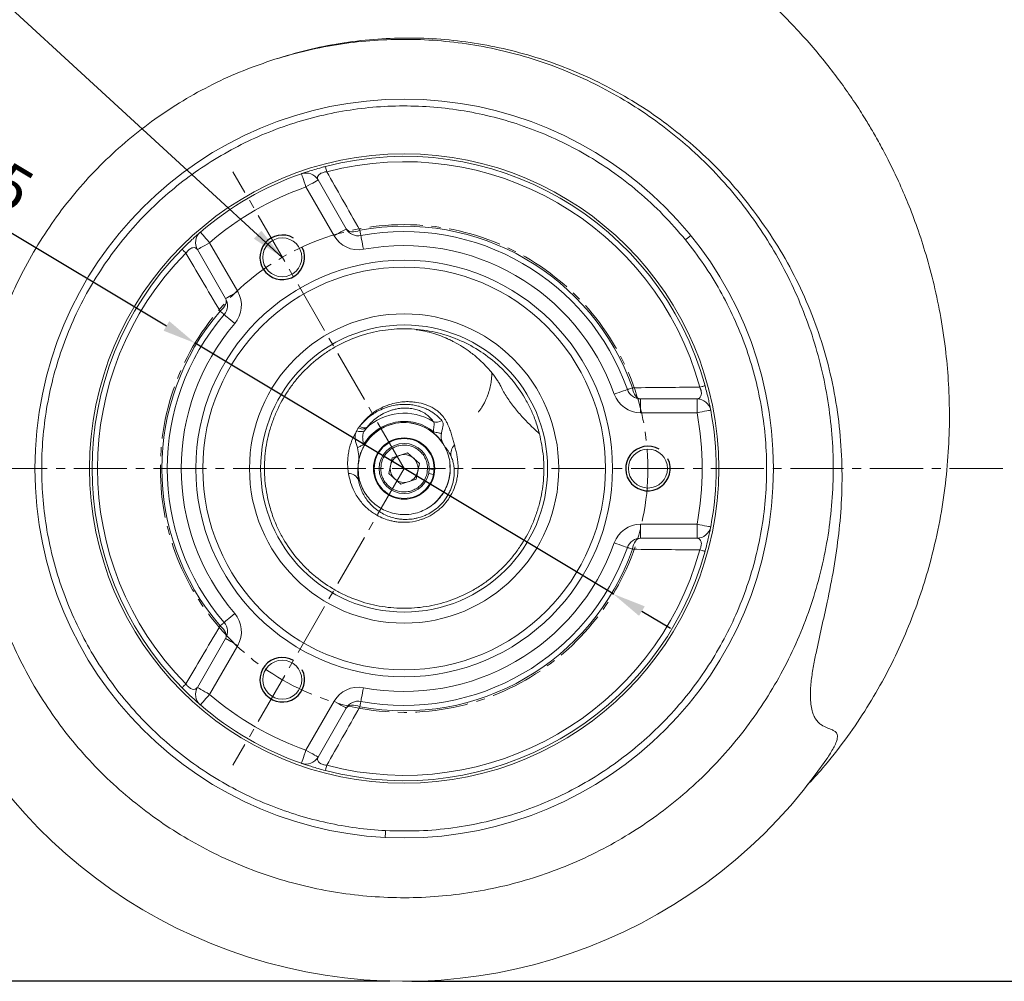
# Model space of a CAD drawing. Units: millimetres. Extents: x 0 to 1946, y 0 to 1376.
# Drawn here: x 833 to 1186, y 717 to 1062 of the extents above; entities that cross this region are included whole.
import ezdxf

# ---------------------------------------------------------------- set-up
doc = ezdxf.new("R2010")
doc.units = ezdxf.units.MM
doc.linetypes.add('CENTER2', pattern=[28.575, 19.05, -3.175, 3.175, -3.175])
doc.layers.get('0').update_dxf_attribs({"color": 6})
for name, color, linetype, lineweight in [('center', 1, 'CENTER2', 18), ('dim', 4, 'Continuous', 18), ('outline', 7, 'Continuous', 18)]:
    doc.layers.add(name, color=color, linetype=linetype, lineweight=lineweight)
doc.styles.get("Standard").update_dxf_attribs({"font": 'isocp.shx', "bigfont": 'whgtxt.shx'})
doc.dimstyles.new('추가 01', dxfattribs={"dimscale": 4, "dimtxt": 4, "dimasz": 3, "dimexe": 1, "dimexo": 1, "dimgap": 1, "dimtad": 1, "dimdec": 4, "dimdsep": 46, "dimtxsty": 'Standard', "dimcen": 0, "dimclrt": 2, "dimadec": 4, "dimazin": 2, "dimtfac": 1, "dimtdec": 4, "dimtmove": 0, "dimatfit": 3, "dimfxl": 0, "dimarcsym": 0})

# ---------------------------------------------------------------- blocks, each defined once
blk = doc.blocks.new('*D22')
at = {"layer": 'Defpoints', "color": 0}
for p in [(656.31, 901.38), (680.69, 901.38), (969.56, 717.39)]:
    blk.add_point(p, dxfattribs=at)
at = {"layer": 'dim', "color": 0, "lineweight": -2}
for p, q in [((676.69, 901.38), (652.31, 901.38)), ((656.31, 729.39), (656.31, 889.38)), ((965.56, 717.39), (652.31, 717.39))]:
    blk.add_line(p, q, dxfattribs=at)
at = {"layer": 'dim', "color": 0}
for points in [[(654.31, 889.38), (658.31, 889.38), (656.31, 901.38)], [(654.31, 729.39), (658.31, 729.39), (656.31, 717.39)]]:
    blk.add_solid(points, dxfattribs=at)
at = {"layer": 'dim', "color": 2, "insert": (643.51, 809.39), "char_height": 16, "attachment_point": 5, "rotation": 90}
blk.add_mtext('(184)', dxfattribs=at)
blk = doc.blocks.new('*D21')
at = {"layer": 'Defpoints', "color": 0}
for p in [(953.28, 1126.24), (1238.66, 1126.24), (969.44, 717.39)]:
    blk.add_point(p, dxfattribs=at)
at = {"layer": 'dim', "color": 0, "lineweight": -2}
for p, q in [((957.28, 1126.24), (1242.66, 1126.24)), ((1238.66, 729.39), (1238.66, 1114.24)), ((973.44, 717.39), (1242.66, 717.39))]:
    blk.add_line(p, q, dxfattribs=at)
at = {"layer": 'dim', "color": 0}
for points in [[(1236.66, 1114.24), (1240.66, 1114.24), (1238.66, 1126.24)], [(1236.66, 729.39), (1240.66, 729.39), (1238.66, 717.39)]]:
    blk.add_solid(points, dxfattribs=at)
at = {"layer": 'dim', "color": 2, "insert": (1225.86, 921.81), "char_height": 16, "attachment_point": 5, "rotation": 90}
blk.add_mtext('(409)', dxfattribs=at)
blk = doc.blocks.new('*D23')
at = {"layer": 'Defpoints', "color": 0}
for p in [(895.65, 946.38), (1045.73, 856.38)]:
    blk.add_point(p, dxfattribs=at)
at = {"layer": 'dim', "color": 0, "lineweight": -2}
for p, q in [((782.02, 1014.52), (885.36, 952.55)), ((1045.73, 856.38), (895.65, 946.38)), ((1056.03, 850.21), (1066.32, 844.04))]:
    blk.add_line(p, q, dxfattribs=at)
at = {"layer": 'dim', "color": 0}
for points in [[(886.39, 954.27), (884.33, 950.84), (895.65, 946.38)], [(1057.05, 851.93), (1055, 848.5), (1045.73, 856.38)]]:
    blk.add_solid(points, dxfattribs=at)
at = {"layer": 'dim', "color": 2, "insert": (809.06, 1012.3), "char_height": 16, "attachment_point": 5, "rotation": 329.0511}
blk.add_mtext('∅175', dxfattribs=at)

msp = doc.modelspace()

# ---------------------------------------------------------------- linework, layer by layer
at = {"color": 1}
for centre in [(926.94246, 977.16091), (1058.19246, 901.38369), (926.94246, 825.60647)]:
    msp.add_arc(centre, 8, 60, 26.1774463, dxfattribs=at)
at = {"layer": 'center'}
for p, q in [((970.69246, 901.38369), (909.22937, 1007.84089)), ((680.69253, 901.38369), (1185.53151, 901.38369)), ((970.69246, 901.38369), (909.22937, 794.92649))]:
    msp.add_line(p, q, dxfattribs=at)
msp.add_circle((970.69246, 901.38369), 87.5, dxfattribs=at)
at = {"layer": 'outline'}
for p, q in [((939.78598, 1004.91528), (949.91669, 987.36838)), ((945.58656, 984.86838), (935.45586, 1002.41527)), ((906.61542, 962.36838), (896.48471, 979.91528)), ((900.81484, 982.41528), (910.94554, 964.86838)), ((1055.54527, 926.38369), (1075.80668, 926.38369)), ((1075.80668, 921.38369), (1055.54527, 921.38369)), ((954.68838, 916.50577), (954.29682, 916.03166)), ((956.41354, 914.94365), (957.04106, 915.79827)), ((957.04106, 915.79827), (957.35864, 916.21818)), ((981.26915, 914.5644), (981.19225, 914.17655)), ((956.30694, 909.56659), (956.12805, 909.95327)), ((966.37905, 905.22138), (965.21222, 899.56701)), ((971.85929, 907.03805), (966.37905, 905.22138)), ((976.1727, 903.20036), (971.85929, 907.03805)), ((975.00587, 897.546), (976.1727, 903.20036)), ((979.69202, 901.29509), (981.43313, 900.9358)), ((965.21222, 899.56701), (969.52563, 895.72932)), ((981.22895, 899.25183), (979.51505, 899.60551)), ((969.52563, 895.72932), (975.00587, 897.546)), ((956.48501, 892.89542), (956.52154, 892.93176)), ((962.16285, 887.25939), (962.12631, 887.22306)), ((1055.54527, 881.38369), (1075.80668, 881.38369)), ((1075.80668, 876.38369), (1055.54527, 876.38369)), ((896.48471, 822.8521), (906.61542, 840.399)), ((910.94554, 837.89899), (900.81484, 820.3521)), ((935.45586, 800.3521), (945.58656, 817.899)), ((949.91669, 815.399), (939.78598, 797.8521))]:
    msp.add_line(p, q, dxfattribs=at)
at = {"layer": 'outline', "flags": 128}
for points in [[(942.41612, 1009.7555), (942.42427, 1009.72425), (942.44863, 1009.6309), (942.48887, 1009.47667), (942.54448, 1009.26354), (942.61474, 1008.99427), (942.69874, 1008.67233), (942.79539, 1008.30189), (942.90346, 1007.88773)], [(933.80929, 1007.13638), (933.84093, 1007.04566), (933.93462, 1006.777), (934.08678, 1006.34073), (934.29156, 1005.7536), (934.54107, 1005.03818), (934.82574, 1004.22196), (935.13462, 1003.33632), (935.45586, 1002.41527)], [(939.78598, 1004.91528), (939.70278, 1004.86724), (939.45637, 1004.72497), (939.05622, 1004.49395), (938.51772, 1004.18304), (937.86155, 1003.8042), (937.11292, 1003.37199), (936.30062, 1002.903), (935.45586, 1002.41527)], [(897.54953, 986.2018), (897.61227, 986.12904), (897.79809, 985.91357), (898.09984, 985.56365), (898.50592, 985.09275), (899.00073, 984.51896), (899.56526, 983.86431), (900.17781, 983.15399), (900.81484, 982.41528)], [(949.91669, 987.36838), (949.83349, 987.32034), (949.58708, 987.17808), (949.18693, 986.94705), (948.64842, 986.63615), (947.99225, 986.25731), (947.24363, 985.82509), (946.43133, 985.35611), (945.58656, 984.86838)], [(949.91669, 987.36838), (950.2305, 986.96998), (950.66091, 986.65572), (951.19542, 986.43472), (951.8185, 986.31339), (952.51208, 986.29527), (953.25601, 986.38087), (954.02871, 986.56771), (954.80774, 986.85036)], [(954.80774, 986.85036), (954.88595, 986.42954), (954.95591, 986.05314), (955.01671, 985.72603), (955.06756, 985.45243), (955.10781, 985.23587), (955.13693, 985.07916), (955.15456, 984.98432), (955.16046, 984.95257)], [(955.16046, 984.95257), (955.17802, 984.85811), (955.23001, 984.57837), (955.31444, 984.1241), (955.42806, 983.51276), (955.56651, 982.76783), (955.72447, 981.91795), (955.89586, 980.99578), (956.07411, 980.03675)], [(1071.64257, 983.45591), (1071.81628, 983.59713), (1072.01436, 983.75817), (1072.23403, 983.93675), (1072.47217, 984.13036), (1072.72542, 984.33626), (1072.99018, 984.55151), (1073.26271, 984.77307), (1073.53915, 984.99782)], [(892.35175, 978.70169), (892.04711, 979.00236), (891.77463, 979.27129), (891.53782, 979.505), (891.33976, 979.70048), (891.18298, 979.85521), (891.06954, 979.96717), (891.00087, 980.03494), (890.97789, 980.05762)], [(896.48471, 979.91528), (896.56792, 979.96331), (896.81433, 980.10558), (897.21447, 980.3366), (897.75298, 980.64751), (898.40915, 981.02635), (899.15777, 981.45857), (899.97007, 981.92755), (900.81484, 982.41528)], [(910.94554, 964.86838), (910.10078, 964.38066), (909.28848, 963.91167), (908.53985, 963.47946), (907.88368, 963.10061), (907.34518, 962.78971), (906.94503, 962.55868), (906.69862, 962.41642), (906.61542, 962.36838)], [(904.61851, 957.8736), (905.25281, 958.40693), (905.80097, 958.98268), (906.24707, 959.58415), (906.57816, 960.19387), (906.78463, 960.79414), (906.86049, 961.36753), (906.80354, 961.89741), (906.61542, 962.36838)], [(906.08569, 956.61923), (906.06114, 956.64022), (905.98782, 956.7029), (905.86666, 956.80649), (905.69925, 956.94962), (905.48772, 957.13046), (905.23484, 957.34667), (904.94384, 957.59545), (904.61851, 957.8736)], [(909.88609, 953.37008), (909.14466, 954.00396), (908.43174, 954.61348), (907.7747, 955.17521), (907.1988, 955.66758), (906.72617, 956.07165), (906.37498, 956.3719), (906.15871, 956.5568), (906.08569, 956.61923)], [(1050.83123, 929.71702), (1050.74065, 929.685), (1050.47239, 929.59016), (1050.03677, 929.43614), (1049.45052, 929.22887), (1048.73617, 928.97631), (1047.92117, 928.68816), (1047.03684, 928.37551), (1046.11718, 928.05036)], [(1052.65113, 930.36046), (1052.24758, 930.21778), (1051.88663, 930.09016), (1051.57295, 929.97926), (1051.31057, 929.8865), (1051.10291, 929.81307), (1050.95263, 929.75994), (1050.86168, 929.72779), (1050.83123, 929.71702)], [(1052.65113, 930.36046), (1052.79586, 929.54447), (1053.0204, 928.78187), (1053.31823, 928.09481), (1053.68072, 927.50321), (1054.09733, 927.02427), (1054.55597, 926.67187), (1055.04334, 926.45626), (1055.54527, 926.38369)], [(1078.68337, 931.08156), (1078.65223, 931.073), (1078.55921, 931.04742), (1078.40552, 931.00516), (1078.19314, 930.94675), (1077.92482, 930.87296), (1077.60401, 930.78474), (1077.23487, 930.68322), (1076.82216, 930.56973)], [(1055.54527, 926.38369), (1055.54527, 926.28761), (1055.54527, 926.00309), (1055.54527, 925.54103), (1055.54527, 922.35914), (1055.54527, 921.38369)], [(1075.80668, 926.38369), (1075.80668, 926.28761), (1075.80669, 926.00309), (1075.80668, 925.54104), (1075.80668, 924.91922), (1075.80668, 924.16154), (1075.80668, 923.29711), (1075.80668, 922.35914), (1075.80668, 921.38369)], [(1080.71856, 922.31827), (1080.62418, 922.30031), (1080.34467, 922.24713), (1079.89077, 922.16076), (1079.27991, 922.04454), (1078.53558, 921.90292), (1077.68638, 921.74134), (1076.76495, 921.56602), (1075.80668, 921.38369)], [(981.26915, 914.5644), (981.72594, 914.46293), (982.17155, 914.36394), (982.59507, 914.26985), (982.98614, 914.18297), (983.33517, 914.10544), (983.63364, 914.03913), (983.87422, 913.98569), (984.05104, 913.94641)], [(953.90194, 908.86139), (954.10231, 908.95967), (954.33261, 909.07263), (954.58942, 909.19859), (954.86895, 909.3357), (955.16708, 909.48193), (955.47941, 909.63512), (955.80132, 909.79301), (956.12805, 909.95327)], [(986.85198, 898.04902), (987.1653, 900.4374), (987.1335, 902.7773)], [(1055.54527, 881.38369), (1055.54527, 880.40824), (1055.54527, 877.22634), (1055.54527, 876.76429), (1055.54527, 876.47976), (1055.54527, 876.38369)], [(1080.71856, 880.44911), (1080.62418, 880.46707), (1080.34467, 880.52025), (1079.89077, 880.60661), (1079.27991, 880.72284), (1078.53558, 880.86446), (1077.68638, 881.02604), (1076.76495, 881.20136), (1075.80668, 881.38369)], [(1075.80668, 876.38369), (1075.80668, 876.47976), (1075.80669, 876.76429), (1075.80668, 877.22634), (1075.80668, 877.84816), (1075.80668, 878.60584), (1075.80668, 879.47027), (1075.80668, 880.40824), (1075.80668, 881.38369)], [(1046.11718, 874.71702), (1047.03684, 874.39187), (1047.92117, 874.07922), (1048.73617, 873.79107), (1049.45052, 873.53851), (1050.03677, 873.33124), (1050.47239, 873.17722), (1050.74065, 873.08238), (1050.83123, 873.05036)], [(1050.83123, 873.05036), (1050.86168, 873.03959), (1050.95263, 873.00744), (1051.10291, 872.9543), (1051.31057, 872.88088), (1051.57295, 872.78812), (1051.88663, 872.67721), (1052.24758, 872.5496), (1052.65113, 872.40692)], [(1052.65113, 872.40692), (1052.79586, 873.22291), (1053.0204, 873.98551), (1053.31823, 874.67257), (1053.68072, 875.26416), (1054.09733, 875.74311), (1054.55597, 876.09551), (1055.04334, 876.31112), (1055.54527, 876.38369)], [(1076.82216, 872.19765), (1077.23487, 872.08415), (1077.60401, 871.98264), (1077.92482, 871.89442), (1078.19314, 871.82063), (1078.40552, 871.76222), (1078.55921, 871.71995), (1078.65223, 871.69438), (1078.68337, 871.68582)], [(909.88609, 849.3973), (909.14466, 848.76342), (908.43174, 848.1539), (907.7747, 847.59217), (907.1988, 847.0998), (906.72617, 846.69573), (906.37498, 846.39547), (906.15871, 846.21058), (906.08569, 846.14815)], [(906.08569, 846.14815), (906.06114, 846.12716), (905.98782, 846.06447), (905.86666, 845.96089), (905.69925, 845.81776), (905.48772, 845.63692), (905.23484, 845.42071), (904.94384, 845.17193), (904.61851, 844.89378)], [(906.61542, 840.399), (906.80354, 840.86997), (906.86049, 841.39985), (906.78463, 841.97324), (906.57816, 842.57351), (906.24707, 843.18323), (905.80097, 843.78469), (905.25281, 844.36045), (904.61851, 844.89378)], [(910.94554, 837.89899), (910.10078, 838.38672), (909.28848, 838.85571), (908.53985, 839.28792), (907.88368, 839.66677), (907.34518, 839.97767), (906.94503, 840.20869), (906.69862, 840.35096), (906.61542, 840.399)], [(892.35175, 824.06568), (892.04711, 823.76502), (891.77463, 823.49609), (891.53782, 823.26238), (891.33976, 823.0669), (891.18298, 822.91217), (891.06954, 822.80021), (891.00087, 822.73244), (890.97789, 822.70976)], [(900.81484, 820.3521), (899.97007, 820.83983), (899.15777, 821.30881), (898.40915, 821.74102), (897.75298, 822.11987), (897.21447, 822.43077), (896.81433, 822.6618), (896.56792, 822.80407), (896.48471, 822.8521)], [(900.81484, 820.3521), (900.17781, 819.61339), (899.56526, 818.90306), (899.00073, 818.24842), (898.50592, 817.67462), (898.09984, 817.20372), (897.79809, 816.85381), (897.61227, 816.63833), (897.54953, 816.56558)], [(956.07411, 822.73063), (955.89586, 821.7716), (955.72447, 820.84943), (955.56651, 819.99955), (955.42806, 819.25462), (955.31444, 818.64328), (955.23001, 818.18901), (955.17802, 817.90927), (955.16046, 817.81481)], [(945.58656, 817.899), (946.43133, 817.41127), (947.24363, 816.94229), (947.99225, 816.51007), (948.64842, 816.13123), (949.18693, 815.82032), (949.58708, 815.5893), (949.83349, 815.44704), (949.91669, 815.399)], [(949.91669, 815.399), (950.2305, 815.7974), (950.66091, 816.11166), (951.19542, 816.33266), (951.8185, 816.45399), (952.51208, 816.47211), (953.25601, 816.38651), (954.02871, 816.19967), (954.80774, 815.91702)], [(955.16046, 817.81481), (955.15456, 817.78306), (955.13693, 817.68822), (955.10781, 817.5315), (955.06756, 817.31495), (955.01671, 817.04135), (954.95591, 816.71423), (954.88595, 816.33784), (954.80774, 815.91702)], [(935.45586, 800.3521), (935.13462, 799.43106), (934.82574, 798.54541), (934.54107, 797.7292), (934.29156, 797.01378), (934.08678, 796.42665), (933.93462, 795.99037), (933.84093, 795.72171), (933.80929, 795.631)], [(935.45586, 800.3521), (936.30062, 799.86437), (937.11292, 799.39539), (937.86155, 798.96317), (938.51772, 798.58434), (939.05622, 798.27343), (939.45637, 798.0424), (939.70278, 797.90014), (939.78598, 797.8521)], [(942.90346, 794.87965), (942.79539, 794.46548), (942.69874, 794.09505), (942.61474, 793.77311), (942.54448, 793.50383), (942.48887, 793.2907), (942.44863, 793.13648), (942.42427, 793.04313), (942.41612, 793.01188)], [(963.89069, 769.0111), (963.90897, 769.36692), (963.92699, 769.71768), (963.9445, 770.05846), (963.96125, 770.3844), (963.977, 770.69091), (963.99153, 770.97364), (964.00462, 771.2286), (964.01611, 771.45217)]]:
    msp.add_lwpolyline(points, dxfattribs=at)
at = {"layer": 'outline'}
for centre, radius in [((970.69243, 901.3837), 132.54723), ((970.69246, 901.38369), 112.92618), ((926.94246, 977.16091), 7), ((970.69246, 901.38369), 74.75), ((970.69246, 901.38369), 72.25), ((970.69246, 901.38369), 55.5), ((970.69246, 901.38369), 51.5007), ((970.69246, 901.38369), 11), ((970.69246, 901.38369), 10.75), ((970.69246, 901.38369), 9), ((1058.19246, 901.38369), 7), ((970.69246, 901.38369), 5), ((926.94246, 825.60647), 7)]:
    msp.add_circle(centre, radius, dxfattribs=at)
for centre, radius, start, end in [((970.69246, 901.38369), 112, 15.3764366, 104.6235634), ((970.69246, 901.38369), 110.0697, 15.3764366, 104.6235634), ((935.45586, 1002.41528), 5, 30, 109.2271466), ((970.69246, 901.38369), 112, 109.2271466, 130.7728534), ((970.69246, 901.38369), 107, 109.2271466, 130.7728534), ((900.81484, 982.41528), 5, 130.7728534, 210), ((954.24681, 989.86838), 5, 210, 280.5287794), ((970.69246, 901.38369), 86.9303, 19.4712206, 100.5287794), ((970.69246, 901.38369), 85, 19.4712206, 100.5287794), ((954.24681, 989.86838), 10, 210, 280.5287794), ((970.69246, 901.38369), 112, 135.3764366, 224.6235634), ((970.69246, 901.38369), 80, 19.4712206, 100.5287794), ((970.69246, 901.38369), 110.0697, 135.3764366, 224.6235634), ((902.28529, 959.86838), 10, 319.4712206, 30), ((902.28529, 959.86838), 5, 319.4712206, 30), ((970.69246, 901.38369), 86.9303, 139.4712206, 220.5287794), ((970.69246, 901.38369), 85, 139.4712206, 220.5287794), ((970.69246, 901.38369), 80, 139.4712206, 220.5287794), ((1055.54527, 931.38369), 5, 199.4712206, 270), ((1055.54527, 931.38369), 10, 199.4712206, 270), ((1075.80668, 921.38369), 5, 10.7728534, 90), ((970.6933, 901.38322), 19.8539, 58.3080393, 133.4431971), ((970.69246, 901.38369), 107, 349.2271466, 10.7728534), ((970.69246, 901.38369), 112, 349.2271466, 10.7728534), ((955.87053, 918.2854), 2.74881, 235.0747685, 295.2032039), ((970.69246, 901.38369), 16.5, 33.2463606, 167.5500036), ((956.27614, 918.70757), 2.71456, 234.2038493, 293.5016085), ((970.69246, 901.38369), 16.55, 50.6223982, 150.3675645), ((982.4064, 920.99754), 3.00817, 244.7581258, 307.1256832), ((955.03196, 918.06165), 3.41038, 246.1214772, 293.8980096), ((992.11684, 906.70964), 4.64345, 136.9445864, 192.2917816), ((970.69246, 901.38369), 16.5, 169.0866596, 186.5502688), ((950.62715, 895.64699), 3.99103, 22.5203111, 88.9484886), ((970.69246, 901.38369), 16.5, 305.9563236, 348.3401385), ((1055.54527, 871.38369), 10, 90, 160.5287794), ((1075.80668, 881.38369), 5, 270, 349.2271466), ((970.69246, 901.38369), 184, 187.9580453, 325.5238048), ((970.69246, 901.38369), 85, 259.4712206, 340.5287794), ((970.69246, 901.38369), 80, 259.4712206, 340.5287794), ((1055.54527, 871.38369), 5, 90, 160.5287794), ((970.69246, 901.38369), 112, 255.3764366, 344.6235634), ((970.69246, 901.38369), 110.0697, 255.3764366, 344.6235634), ((970.69246, 901.38369), 86.9303, 259.4712206, 340.5287794), ((902.28529, 842.899), 10, 330, 40.5287794), ((902.28529, 842.899), 5, 330, 40.5287794), ((900.81484, 820.3521), 5, 150, 229.2271466), ((970.69246, 901.38369), 107, 229.2271466, 250.7728534), ((954.24681, 812.899), 10, 79.4712206, 150), ((970.69246, 901.38369), 112, 229.2271466, 250.7728534), ((954.24681, 812.899), 5, 79.4712206, 150), ((935.45586, 800.3521), 5, 250.7728534, 330)]:
    msp.add_arc(centre, radius, start, end, dxfattribs=at)
for points, knots in [([(1115.14034, 787.57433), (1117.0848, 789.65063), (1121.96236, 794.8589), (1128.92538, 803.80401), (1136.0488, 814.14819), (1142.28358, 824.69096), (1147.70065, 835.31907), (1152.33214, 845.96989), (1156.22162, 856.57862), (1159.74595, 868.19959), (1162.69738, 880.76771), (1164.87871, 894.17782), (1166.11723, 907.13899), (1166.52117, 919.58593), (1166.19438, 931.46571), (1165.18115, 943.42526), (1163.46052, 955.33417), (1161.0357, 967.05408), (1158.17038, 977.79968), (1155.00596, 987.56822), (1151.67275, 996.36637), (1148.29236, 1004.20954), (1144.97895, 1011.12192), (1141.83038, 1017.1327), (1138.9306, 1022.27307), (1135.85297, 1027.40333), (1132.37372, 1032.83302), (1128.15189, 1038.93194), (1123.43246, 1045.2301), (1118.13875, 1051.73432), (1112.22894, 1058.39174), (1105.18948, 1065.63545), (1096.8459, 1073.37366), (1087.0589, 1081.42796), (1076.35071, 1089.18222), (1064.82969, 1096.45409), (1052.58047, 1103.10992), (1039.63105, 1109.0714), (1026.01971, 1114.27302), (1011.78465, 1118.64623), (996.97055, 1122.12045), (982.50705, 1124.47681), (968.51761, 1125.84509), (955.09569, 1126.3658), (941.42708, 1126.08335), (927.49881, 1124.95283), (913.28804, 1122.91005), (898.79053, 1119.8697), (884.06851, 1115.75497), (869.2153, 1110.49149), (855.62629, 1104.56373), (843.34364, 1098.23551), (832.37897, 1091.75737), (821.61293, 1084.52228), (811.09553, 1076.56218), (800.82415, 1067.8795), (790.82484, 1058.36376), (781.2771, 1047.92053), (773.85774, 1038.60252), (768.25878, 1031.00407), (764.24723, 1025.31316), (760.3065, 1019.33388), (756.83472, 1013.51268), (753.71504, 1007.82696), (751.00235, 1002.58102), (748.64705, 997.86336), (746.81619, 994.09443), (745.67191, 991.68782), (745.0699, 990.36694), (744.87348, 989.91678), (744.85353, 989.87104)], [0, 0, 0, 0, 0.011543366, 0.028955868, 0.045945716, 0.062503614, 0.078634134, 0.094339429, 0.109620025, 0.124474937, 0.143609239, 0.161978818, 0.179584688, 0.196426079, 0.212500934, 0.227800815, 0.245126731, 0.261317208, 0.276364016, 0.290259876, 0.302997711, 0.314563139, 0.324946808, 0.334143655, 0.342149539, 0.348961872, 0.358519324, 0.368514336, 0.379189523, 0.390551552, 0.40260586, 0.415350024, 0.431559458, 0.448778835, 0.4667692, 0.485191252, 0.504043825, 0.523317061, 0.543016527, 0.563149136, 0.583720488, 0.604734789, 0.622584982, 0.640746823, 0.659226822, 0.678048168, 0.697436236, 0.717466636, 0.738135448, 0.759440913, 0.781383312, 0.798262434, 0.815500184, 0.833050781, 0.850888731, 0.86901726, 0.887620845, 0.906884007, 0.926408765, 0.935942199, 0.945198135, 0.954671226, 0.965005827, 0.972702852, 0.980995436, 0.988978417, 0.994107727, 0.998004711, 0.999797282, 1, 1, 1, 1]), ([(827.26023, 957.45281), (825.95605, 953.89271), (823.34477, 946.76453), (820.44125, 935.74957), (818.3002, 924.5642), (816.98446, 913.01338), (816.53139, 901.15735), (817.02712, 889.05973), (818.46712, 877.04443), (820.84469, 865.17235), (824.15087, 853.52978), (828.35303, 842.17973), (833.44031, 831.19266), (839.36883, 820.64305), (846.10864, 810.58451), (853.61859, 801.09341), (861.84433, 792.21541), (870.74897, 784.01152), (880.26336, 776.5337), (890.33936, 769.82003), (900.90974, 763.92533), (911.9068, 758.87098), (923.27309, 754.69922), (934.92489, 751.43162), (946.80311, 749.08492), (958.82467, 747.68403), (970.91884, 747.22282), (983.01639, 747.71831), (995.03171, 749.15839), (1006.9038, 751.53592), (1018.54636, 754.84212), (1029.89642, 759.04425), (1040.88349, 764.13157), (1051.4331, 770.06008), (1061.49163, 776.79989), (1070.98273, 784.30983), (1079.86073, 792.53558), (1088.06462, 801.44021), (1095.54246, 810.95459), (1102.25612, 821.0306), (1108.15083, 831.60097), (1113.20515, 842.59804), (1117.37693, 853.96434), (1120.64453, 865.61613), (1122.99123, 877.49436), (1124.39211, 889.51591), (1124.85332, 901.61008), (1124.35783, 913.70764), (1122.91775, 925.72295), (1120.54024, 937.59504), (1117.23402, 949.2376), (1113.03189, 960.58766), (1107.94458, 971.57472), (1102.01606, 982.12433), (1095.27627, 992.18288), (1087.76632, 1001.67398), (1079.54056, 1010.55196), (1070.63595, 1018.75588), (1061.12154, 1026.23369), (1051.04554, 1032.94736), (1040.47517, 1038.84206), (1029.4781, 1043.89639), (1018.11181, 1048.06816), (1006.46001, 1051.33579), (994.58181, 1053.68241), (982.56017, 1055.08356), (970.46631, 1055.54379), (958.36757, 1055.05194), (946.3567, 1053.59826), (934.46806, 1051.27142), (926.7495, 1048.94163), (922.88717, 1047.77582)], [0, 0, 0, 0, 0.013673235, 0.027377118, 0.041042453, 0.054732791, 0.069280693, 0.083806482, 0.098371571, 0.112897156, 0.12744566, 0.141993553, 0.156519338, 0.171084434, 0.185610014, 0.20015852, 0.214706418, 0.229232202, 0.243797296, 0.258322877, 0.272871382, 0.287419279, 0.301945057, 0.316510156, 0.33103574, 0.345584245, 0.360132141, 0.374657924, 0.38922302, 0.403748598, 0.418297109, 0.43284501, 0.447370789, 0.461935884, 0.476461465, 0.491009969, 0.505557867, 0.520083651, 0.534648745, 0.549174325, 0.563722831, 0.57827073, 0.592796512, 0.607361611, 0.621887195, 0.6364357, 0.650983596, 0.665509378, 0.680074475, 0.694600058, 0.709148552, 0.723696457, 0.738222236, 0.752787332, 0.767312915, 0.781861419, 0.796409317, 0.8109351, 0.825500196, 0.840025777, 0.854574282, 0.869122181, 0.883647967, 0.89821305, 0.912738639, 0.927287144, 0.94183504, 0.956360822, 0.970925919, 0.985451496, 1, 1, 1, 1]), ([(1096.12351, 993.85705), (1093.61004, 997.04755), (1088.58494, 1003.42621), (1080.13189, 1012.20727), (1071.07727, 1020.33942), (1061.4082, 1027.72201), (1051.20319, 1034.32496), (1040.52038, 1040.1053), (1029.4271, 1045.02999), (1017.99138, 1049.06991), (1006.28367, 1052.20177), (994.37591, 1054.40768), (982.34102, 1055.67594), (970.25324, 1055.99863), (958.18452, 1055.38104), (946.21593, 1053.80651), (934.39301, 1051.36743), (926.7215, 1048.97273), (922.88717, 1047.77582)], [0, 0, 0, 0, 0.062846739, 0.125647282, 0.188401618, 0.251109746, 0.313771631, 0.376387309, 0.43895674, 0.501479919, 0.563956846, 0.626387545, 0.688771951, 0.75111008, 0.813402002, 0.8756476, 0.937846925, 1, 1, 1, 1]), ([(922.88717, 1047.77582), (919.08133, 1046.43757), (911.47543, 1043.76309), (900.50492, 1038.62508), (889.95087, 1032.71018), (879.89353, 1025.96672), (870.40208, 1018.45778), (861.52424, 1010.23172), (853.32009, 1001.32726), (845.84298, 991.81244), (839.12662, 981.73777), (833.98995, 972.50674), (830.07998, 964.37621), (828.19939, 959.75875), (827.26023, 957.45281)], [0, 0, 0, 0, 0.089026872, 0.177918365, 0.267050411, 0.355940679, 0.444971229, 0.533998054, 0.622889552, 0.712022253, 0.800912803, 0.889942425, 0.945037483, 1, 1, 1, 1]), ([(1071.64257, 983.45591), (1069.01362, 986.51492), (1063.74999, 992.63961), (1054.82186, 1000.84576), (1045.537, 1008.01968), (1035.94739, 1014.10663), (1026.21115, 1019.20033), (1016.08471, 1023.4671), (1005.64829, 1026.86665), (994.95731, 1029.3526), (984.08343, 1030.93573), (973.11564, 1031.61025), (962.14222, 1031.36359), (951.23105, 1030.17066), (940.44612, 1028.06522), (929.87332, 1025.07131), (919.60013, 1021.2063), (909.69891, 1016.46896), (900.21886, 1010.91232), (891.23305, 1004.58754), (882.81832, 997.53992), (875.04333, 989.79226), (867.93695, 981.41091), (861.55122, 972.46832), (855.94365, 963.03265), (851.17145, 953.14818), (847.23994, 942.88705), (844.17424, 932.33484), (842.00603, 921.57494), (840.77467, 910.66804), (840.46127, 899.68399), (841.06123, 888.71186), (842.57682, 877.84081), (845.02512, 867.14116), (848.36517, 856.67256), (852.56315, 846.51753), (857.59168, 836.76097), (863.4436, 827.47486), (870.06055, 818.70198), (877.38324, 810.50894), (885.3578, 802.96686), (893.95359, 796.14122), (903.10142, 790.0532), (912.72321, 784.74556), (922.62913, 780.32109), (932.75227, 776.78995), (943.01662, 774.13537), (953.4587, 772.24964), (960.50088, 771.7177), (964.01611, 771.45217)], [0, 0, 0, 0, 0.023369008, 0.046788892, 0.070157903, 0.091319961, 0.112557637, 0.133795316, 0.15495737, 0.176119424, 0.197357102, 0.218594777, 0.239756837, 0.260918889, 0.282156567, 0.303394246, 0.324556303, 0.345718359, 0.366956035, 0.388193714, 0.409355768, 0.430517822, 0.451755501, 0.472993177, 0.494155234, 0.515317286, 0.536554966, 0.557792642, 0.578954699, 0.600116753, 0.62135443, 0.642592116, 0.663754169, 0.684916221, 0.706153897, 0.727391573, 0.748553629, 0.769715688, 0.790953365, 0.812191044, 0.833353098, 0.854515151, 0.875752834, 0.896990512, 0.918152563, 0.938580431, 0.959076274, 0.979572133, 1, 1, 1, 1]), ([(942.41612, 1009.7555), (941.97246, 1009.63798), (940.59185, 1009.27227), (938.3916, 1008.63425), (936.12982, 1007.92421), (934.69692, 1007.44337), (933.93322, 1007.18023), (933.85062, 1007.151), (933.80929, 1007.13638)], [0, 0, 0, 0, 0.087808606, 0.273249116, 0.455275975, 0.67384744, 0.836812762, 1, 1, 1, 1]), ([(939.78598, 1004.91528), (939.65551, 1005.27773), (939.44688, 1005.85734), (939.93521, 1006.69215), (940.52742, 1007.15476), (941.05578, 1007.43967), (941.59693, 1007.64418), (942.26563, 1007.8081), (942.67732, 1007.8595), (942.90346, 1007.88773)], [0, 0, 0, 0, 0.381399165, 0.609912051, 0.718826093, 0.774966852, 0.866744131, 0.926802105, 1, 1, 1, 1]), ([(942.90346, 1007.88773), (944.76136, 1004.61541), (948.72859, 997.62795), (952.69752, 990.59153), (954.80774, 986.85036)], [0, 0, 0, 0, 0.4683137106, 1, 1, 1, 1]), ([(1096.12351, 993.85705), (1098.77942, 990.15646), (1104.10152, 982.74096), (1110.816, 970.77882), (1116.54593, 958.33007), (1121.16681, 945.36486), (1124.60089, 931.96441), (1126.85351, 918.22555), (1127.93805, 904.34444), (1127.87516, 890.90319), (1126.79281, 877.99196), (1124.98843, 865.63469), (1122.80028, 854.40776), (1120.50083, 844.28402), (1118.76461, 836.47816), (1117.45891, 829.94729), (1116.67417, 824.69831), (1116.42178, 820.30947), (1116.6122, 816.86971), (1117.01849, 814.61303), (1117.65828, 812.77433), (1118.43454, 811.35458), (1119.39747, 810.21499), (1120.77848, 809.09006), (1122.56579, 808.24871), (1124.25159, 807.65627), (1125.39475, 807.04763), (1126.18929, 806.20723), (1126.31536, 804.83959), (1125.72092, 802.96978), (1124.82706, 801.13102), (1123.69909, 799.20079), (1122.81648, 797.88578), (1122.37496, 797.22795)], [0, 0, 0, 0, 0.061394294, 0.123025917, 0.184655393, 0.246046713, 0.308392814, 0.37097495, 0.433582864, 0.495964251, 0.552042856, 0.608189734, 0.66431545, 0.706274055, 0.748226816, 0.772249742, 0.796271305, 0.820153199, 0.83230718, 0.844430418, 0.853129486, 0.861818128, 0.870460662, 0.879113403, 0.895314741, 0.911557425, 0.922385512, 0.933183773, 0.95034282, 0.962819283, 0.975338174, 0.987662989, 1, 1, 1, 1]), ([(897.54953, 986.2018), (897.47462, 986.13758), (897.36398, 986.04274), (896.64315, 985.41321), (895.83052, 984.69195), (894.59303, 983.56762), (892.86858, 981.94604), (891.6101, 980.68907), (890.97789, 980.05762)], [0, 0, 0, 0, 0.252789085, 0.373381682, 0.493843574, 0.661351942, 0.82987848, 1, 1, 1, 1]), ([(964.01611, 771.45217), (968.04843, 771.35528), (976.12184, 771.16129), (988.19533, 772.29417), (999.74129, 774.38329), (1010.68428, 777.42676), (1020.98795, 781.24442), (1030.93896, 785.90569), (1040.45366, 791.37801), (1049.4605, 797.65127), (1057.91945, 804.66509), (1065.76668, 812.35721), (1072.93362, 820.67054), (1079.35627, 829.57146), (1085.01677, 838.98986), (1089.87549, 848.84584), (1093.88668, 859.06284), (1097.00101, 869.58794), (1099.22488, 880.34907), (1100.54732, 891.25773), (1100.95051, 902.2265), (1100.40543, 913.18916), (1098.94188, 924.07974), (1096.57916, 934.81137), (1093.32363, 945.30913), (1089.1701, 955.50343), (1084.14683, 965.32482), (1078.37469, 974.73748), (1073.88392, 980.55325), (1071.64257, 983.45591)], [0, 0, 0, 0, 0.0403395063, 0.0807668298, 0.1211063356, 0.1576362082, 0.1942966177, 0.2309570199, 0.2674868903, 0.3040167557, 0.3406771635, 0.377337573, 0.4138674415, 0.4503973078, 0.4870577124, 0.5237181189, 0.5602479805, 0.5967778579, 0.6334382709, 0.6700986753, 0.7066285338, 0.7431584075, 0.7798188049, 0.8164792077, 0.8530090932, 0.889690726, 0.9265045409, 0.9633183631, 1, 1, 1, 1]), ([(892.35175, 978.70169), (892.53988, 978.94622), (892.80778, 979.29444), (893.33815, 979.82144), (893.73228, 980.12516), (894.31745, 980.46848), (895.08421, 980.72203), (895.94425, 980.59312), (896.29623, 980.15167), (896.48471, 979.91528)], [0, 0, 0, 0, 0.098403077, 0.140131967, 0.249543754, 0.281474248, 0.439873811, 0.700067693, 1, 1, 1, 1]), ([(904.61851, 957.8736), (902.43368, 961.57169), (898.32442, 968.52709), (894.25672, 975.45654), (892.35175, 978.70169)], [0, 0, 0, 0, 0.531686167, 1, 1, 1, 1]), ([(922.11867, 888.90822), (921.55129, 891.6334), (920.69174, 895.76199), (920.48944, 901.4086), (920.72469, 907.04334), (921.68352, 912.63065), (923.32578, 918.02833), (925.42154, 923.26625), (928.17084, 928.22064), (931.50636, 932.76934), (935.21686, 937.01919), (939.45173, 940.78574), (944.10688, 943.97533), (949.01656, 946.75815), (954.26133, 948.90992), (959.7112, 950.37806), (965.2627, 951.37617), (970.91866, 951.66863), (976.53946, 951.24982), (982.10491, 950.35487), (987.53799, 948.76012), (992.70459, 946.50464), (997.66276, 943.81785), (1002.26465, 940.51328), (1006.39682, 936.67252), (1010.18739, 932.49408), (1013.44024, 927.85186), (1016.06167, 922.85773), (1017.88021, 918.61213), (1018.76511, 915.5553), (1019.25202, 913.8733)], [0, 0, 0, 0, 0.052921844, 0.080175194, 0.10742874, 0.160350877, 0.187604465, 0.214858027, 0.267765349, 0.295010028, 0.322254509, 0.375183709, 0.402440651, 0.429697704, 0.482635367, 0.509898675, 0.537162033, 0.590029536, 0.617254133, 0.644478641, 0.697356732, 0.724586259, 0.751815743, 0.804729675, 0.831978654, 0.859227745, 0.912150653, 0.939404086, 0.966657559, 1, 1, 1, 1]), ([(975.05981, 951.1947), (975.05511, 951.19477), (975.02023, 951.19529), (975.24799, 951.16144), (976.46256, 950.98635), (978.84056, 950.53378), (981.50817, 949.78316), (983.46393, 949.09751), (984.52837, 948.68414), (985.24402, 948.38867), (985.68117, 948.20151), (985.71921, 948.19205), (986.00904, 948.06789), (986.47148, 947.86261), (987.34114, 947.4558), (989.1569, 946.53587), (991.637, 945.09892), (994.55724, 943.0993), (997.42432, 940.77482), (999.96899, 938.28645), (1001.7525, 936.24266), (1002.92873, 934.75203), (1003.78186, 933.56176), (1004.33728, 932.72285), (1004.6561, 932.22076), (1004.88837, 931.84658), (1004.96106, 931.71326), (1004.99981, 931.64221)], [0, 0, 0, 0, 0.0025385659, 0.0188317878, 0.055586787, 0.1364556544, 0.2139976893, 0.2481059647, 0.2752459072, 0.2958252052, 0.3105721406, 0.3217760097, 0.3281521267, 0.3359243536, 0.3567214006, 0.3854674806, 0.45364702, 0.5199195418, 0.6068939446, 0.6888855472, 0.7494597759, 0.7898801299, 0.8409941958, 0.8720701259, 0.9086900793, 0.9513363145, 1, 1, 1, 1]), ([(1002.18959, 935.67067), (1002.17413, 935.29355), (1002.1351, 934.34163), (1001.95346, 932.66721), (1001.58516, 930.62214), (1001.04936, 928.71047), (1000.49381, 927.18473), (999.99379, 926.00939), (999.44842, 924.88515), (998.77637, 923.68726), (998.06389, 922.59155), (997.4631, 921.81232), (997.37035, 921.7008), (997.32661, 921.64821)], [0, 0, 0, 0, 0.064777207, 0.163513126, 0.284912611, 0.408592543, 0.483999948, 0.544972614, 0.619163348, 0.708262602, 0.798796854, 0.905113989, 1, 1, 1, 1]), ([(1019.25195, 913.87328), (1019.24225, 913.88151), (1019.22269, 913.8981), (1018.5998, 914.45527), (1017.63027, 915.34931), (1015.92411, 916.97526), (1013.33813, 919.58765), (1010.27697, 923.10551), (1007.60192, 926.89607), (1005.84472, 929.74972), (1005.13144, 931.42101), (1005.03023, 931.65814)], [0, 0, 0, 0, 0.078578132, 0.158506337, 0.240469829, 0.324476915, 0.495804241, 0.664230189, 0.824722421, 0.975130686, 1, 1, 1, 1]), ([(1052.65113, 930.36046), (1056.84649, 930.4026), (1064.92491, 930.48374), (1072.95996, 930.54181), (1076.82216, 930.56973)], [0, 0, 0, 0, 0.519330133, 1, 1, 1, 1]), ([(1076.82216, 930.56973), (1076.93987, 930.28454), (1077.10749, 929.87842), (1077.2987, 929.15561), (1077.36466, 928.66243), (1077.36942, 927.98399), (1077.20558, 927.19318), (1076.66395, 926.51282), (1076.10564, 926.42872), (1075.80668, 926.38369)], [0, 0, 0, 0, 0.098403307, 0.140132276, 0.249543973, 0.281474225, 0.439874016, 0.700067863, 1, 1, 1, 1]), ([(1080.71856, 922.31827), (1080.70041, 922.41525), (1080.67359, 922.5585), (1080.48882, 923.49751), (1080.27051, 924.5619), (1079.91554, 926.19577), (1079.37345, 928.49997), (1078.91412, 930.21833), (1078.68337, 931.08156)], [0, 0, 0, 0, 0.252789191, 0.373381687, 0.493843706, 0.661352089, 0.829878642, 1, 1, 1, 1]), ([(954.68838, 916.50578), (955.22714, 917.19716), (956.27402, 918.54059), (958.14591, 920.31494), (960.37657, 922.00613), (962.95884, 923.45669), (965.82252, 924.53675), (968.48204, 925.14271), (970.91586, 925.39551), (973.14502, 925.37638), (975.62808, 925.09805), (977.77969, 924.55148), (979.49904, 923.88594), (980.51989, 923.39532), (981.34294, 922.92829), (982.01314, 922.49394), (982.80323, 921.91258), (983.69487, 921.12474), (984.79793, 919.89195), (985.67753, 918.52829), (986.35965, 917.20209), (986.7977, 916.18236), (987.13121, 915.29157), (987.42095, 914.43476), (987.70022, 913.56015), (987.97577, 912.60134), (988.29542, 911.42917), (988.56965, 910.43756), (988.7239, 909.87978)], [0, 0, 0, 0, 0.0482523461, 0.0937597609, 0.1358597129, 0.1910245832, 0.2375807429, 0.2767513184, 0.3107518329, 0.3412220249, 0.3692371469, 0.4146188502, 0.4361992325, 0.4577352458, 0.4738899624, 0.490333488, 0.5071627226, 0.5396591942, 0.579587992, 0.6491652449, 0.6987038177, 0.7376491988, 0.7732343539, 0.8099038992, 0.8478739095, 0.8898434747, 0.9380374304, 1, 1, 1, 1]), ([(984.22203, 918.59908), (984.0254, 918.81831), (983.64967, 919.23721), (983.02793, 919.84531), (982.40115, 920.40072), (981.77377, 920.90145), (981.16183, 921.3431), (980.29632, 921.91181), (979.10214, 922.58201), (977.43927, 923.29592), (975.6929, 923.84338), (973.82209, 924.22873), (971.81954, 924.42623), (969.64446, 924.41159), (967.32633, 924.13639), (964.79242, 923.52058), (962.14198, 922.4976), (959.45659, 920.98393), (956.85352, 918.98543), (955.43347, 917.3591), (954.68838, 916.50577)], [0, 0, 0, 0, 0.046154509, 0.088194513, 0.126144464, 0.159957849, 0.189555241, 0.214809872, 0.273713943, 0.324056246, 0.368967978, 0.415028035, 0.463228825, 0.512365037, 0.570982459, 0.634523733, 0.711183006, 0.797566421, 0.893783699, 1, 1, 1, 1]), ([(957.35864, 916.21818), (957.84059, 916.79318), (958.79409, 917.93075), (960.54985, 919.45403), (962.22967, 920.58428), (963.71548, 921.36724), (964.89718, 921.88305), (966.14593, 922.32373), (967.4576, 922.67595), (968.8257, 922.92434), (970.45708, 923.0854), (972.34216, 923.06729), (974.43998, 922.74496), (975.95987, 922.26966), (977.00369, 921.81325), (977.77881, 921.40425), (978.51785, 920.93049), (979.20329, 920.40212), (979.86912, 919.7959), (980.53067, 919.08238), (980.91598, 918.55874), (981.12359, 918.2766)], [0, 0, 0, 0, 0.087557906, 0.173225463, 0.256087253, 0.300592728, 0.34256358, 0.382077481, 0.426016564, 0.46697379, 0.505230541, 0.567210432, 0.62384735, 0.682348911, 0.7115286, 0.742521293, 0.782919477, 0.825010799, 0.868930852, 0.929379092, 1, 1, 1, 1]), ([(953.65142, 914.94315), (953.73614, 915.13114), (953.90838, 915.51333), (954.16594, 915.85701), (954.29682, 916.03166)], [0, 0, 0, 0, 0.491848668, 1, 1, 1, 1]), ([(981.26915, 914.5644), (980.28023, 915.26166), (978.30239, 916.65618), (974.85753, 917.8869), (971.25652, 918.40542), (967.62133, 918.13239), (964.12586, 917.09759), (960.94325, 915.33488), (958.15937, 912.96175), (956.80516, 910.9561), (956.12805, 909.95327)], [0, 0, 0, 0, 0.124999991, 0.250000015, 0.374999994, 0.499999999, 0.624999982, 0.749999996, 0.874999995, 1, 1, 1, 1]), ([(981.12359, 918.2766), (981.26765, 918.09079), (981.55389, 917.72159), (981.50271, 916.92617), (981.24664, 915.86639), (981.26135, 915.01554), (981.26915, 914.5644)], [0, 0, 0, 0, 0.237939926, 0.472788425, 0.720460332, 1, 1, 1, 1]), ([(984.05104, 913.9464), (984.14792, 914.39868), (984.35978, 915.38768), (984.68459, 916.65991), (984.75058, 917.77144), (984.40225, 918.31688), (984.22203, 918.59908)], [0, 0, 0, 0, 0.1889229332, 0.4131223915, 0.6963570781, 1, 1, 1, 1]), ([(1019.25195, 913.87328), (1019.82118, 911.1499), (1020.68355, 907.02405), (1020.88983, 901.38038), (1020.65876, 895.74832), (1019.70646, 890.1627), (1018.06893, 884.7664), (1015.97904, 879.52954), (1013.23546, 874.5758), (1009.9057, 870.02734), (1006.20095, 865.77705), (1001.97167, 862.00939), (997.32221, 858.81745), (992.41818, 856.03202), (987.17944, 853.87597), (981.7353, 852.40251), (976.18447, 851.39628), (970.52533, 851.09582), (964.89769, 851.507), (959.32635, 852.3951), (953.88739, 853.98395), (948.71519, 856.23452), (943.75287, 858.91633), (939.14729, 862.21622), (935.01169, 866.05218), (931.21759, 870.2259), (927.96073, 874.86373), (925.3351, 879.85398), (923.50287, 884.12053), (922.61205, 887.20171), (922.11868, 888.90822)], [0, 0, 0, 0, 0.052879401, 0.080110828, 0.107342842, 0.160222663, 0.187455194, 0.214687725, 0.267544969, 0.294764206, 0.321983481, 0.374865297, 0.402097719, 0.429330152, 0.482215725, 0.509449579, 0.536683493, 0.58959311, 0.616840088, 0.644086935, 0.696977646, 0.72421475, 0.751451769, 0.804342384, 0.831579621, 0.858816996, 0.911709476, 0.938947903, 0.96618635, 1, 1, 1, 1]), ([(950.70039, 899.63735), (950.61018, 900.3109), (950.42897, 901.66388), (950.38931, 903.72391), (950.52299, 905.8041), (950.94451, 908.41023), (951.81042, 911.50854), (953.04085, 913.80407), (953.65142, 914.94315)], [0, 0, 0, 0, 0.131624493, 0.264397262, 0.398181348, 0.532818475, 0.768176735, 1, 1, 1, 1]), ([(953.65143, 914.94318), (953.45197, 914.43111), (953.07776, 913.47035), (953.07656, 911.92053), (953.392, 910.41683), (953.73696, 909.36462), (953.90194, 908.86139)], [0, 0, 0, 0, 0.2947410673, 0.5529914144, 0.7862096111, 1, 1, 1, 1]), ([(956.12805, 909.95327), (956.05604, 910.43595), (955.91696, 911.36831), (955.75454, 912.67818), (955.88147, 913.88364), (956.23464, 914.58724), (956.41353, 914.94365)], [0, 0, 0, 0, 0.263559048, 0.509103168, 0.751340612, 1, 1, 1, 1]), ([(981.19219, 914.17659), (981.56355, 913.85401), (982.4986, 913.0418), (983.51861, 911.88031), (984.22404, 910.92381), (984.46851, 910.55518), (984.53276, 910.45831)], [0, 0, 0, 0, 0.2519980705, 0.6345036727, 0.9039467743, 1, 1, 1, 1]), ([(984.53276, 910.45829), (984.36873, 910.89437), (984.0765, 911.67128), (983.93067, 912.8645), (984.01113, 913.5877), (984.05104, 913.9464)], [0, 0, 0, 0, 0.392036315, 0.698446544, 1, 1, 1, 1]), ([(988.7239, 909.87978), (988.86177, 909.37283), (989.13414, 908.37141), (989.53115, 906.67062), (989.8393, 904.88792), (990.01784, 903.12479), (990.05771, 901.30644), (989.94695, 899.52083), (989.67461, 897.71309), (989.10697, 895.38857), (988.18474, 893.04638), (986.9009, 890.83278), (985.50517, 888.8977), (983.8818, 887.19521), (982.11889, 885.78337), (980.27993, 884.55842), (978.48209, 883.67041), (976.8246, 883.06646), (975.80342, 882.75645), (973.63536, 882.22621), (971.27531, 882.00797), (968.84762, 882.13372), (967.33489, 882.32885), (965.46693, 882.71966), (963.26686, 883.43008), (961.11487, 884.45852), (959.28966, 885.60194), (957.76962, 886.77119), (956.31267, 888.13682), (954.96423, 889.68407), (953.75651, 891.39502), (952.51894, 893.59309), (951.37761, 896.33109), (950.92727, 898.5297), (950.70039, 899.63735)], [0, 0, 0, 0, 0.042467195, 0.083889725, 0.117790876, 0.150998714, 0.179458571, 0.207555601, 0.23283633, 0.257870414, 0.304752336, 0.32759044, 0.350272291, 0.388837547, 0.408114976, 0.427535875, 0.464478543, 0.476924913, 0.489525038, 0.502327422, 0.557020363, 0.576441652, 0.596573491, 0.617510849, 0.654045027, 0.693568108, 0.721784837, 0.751543897, 0.782554992, 0.816513766, 0.850803576, 0.885523758, 0.942327747, 1, 1, 1, 1]), ([(953.90194, 908.86139), (954.10826, 907.88819), (954.44431, 906.30305), (954.3864, 904.7013), (954.36404, 904.08295)], [0, 0, 0, 0, 0.613953877, 1, 1, 1, 1]), ([(985.12955, 909.47522), (985.58598, 908.5479), (986.45411, 906.78414), (987.11328, 903.94928), (987.32256, 901.15859), (987.04209, 898.37002), (986.30919, 895.66642), (985.12327, 893.12814), (983.53631, 890.81948), (981.57718, 888.81682), (979.3155, 887.16368), (976.80376, 885.92206), (973.90198, 885.04523), (970.8751, 884.73398), (967.8556, 885.00193), (965.14372, 885.70641), (962.59299, 886.86469), (960.26715, 888.42674), (958.24412, 890.36415), (956.56439, 892.60794), (955.30438, 895.10592), (954.28273, 898.24091), (954.20271, 900.59446), (954.15445, 902.01363)], [0, 0, 0, 0, 0.050682022, 0.09639659, 0.142111161, 0.187825712, 0.233540257, 0.279254778, 0.324969303, 0.370683815, 0.416398328, 0.46211285, 0.507827381, 0.564850755, 0.610565349, 0.656279934, 0.701994534, 0.747709116, 0.793423713, 0.839138307, 0.884852899, 0.930567496, 1, 1, 1, 1]), ([(954.36404, 904.08277), (954.47424, 904.65024), (954.67143, 905.66567), (955.22793, 907.35951), (955.79337, 908.6422), (956.2206, 909.41115), (956.30698, 909.56662)], [0, 0, 0, 0, 0.330508246, 0.591418229, 0.91738703, 1, 1, 1, 1]), ([(962.4658, 903.08134), (962.78923, 904.09347), (963.28678, 905.65045), (964.70798, 907.35462), (966.04132, 908.45166), (967.5798, 909.24827), (969.70017, 909.84676), (972.43111, 909.80905), (974.9539, 908.76261), (976.66413, 907.37363), (977.76158, 906.03307), (978.55173, 904.49783), (979.18222, 902.37028), (979.02277, 900.74353), (978.91912, 899.68604)], [0, 0, 0, 0, 0.11972842, 0.184180331, 0.250000002, 0.315819672, 0.380271575, 0.5, 0.61972842, 0.684180331, 0.750000002, 0.815819672, 0.880271575, 1, 1, 1, 1]), ([(984.53277, 910.45829), (984.5333, 910.45747), (984.58904, 910.3725), (984.68388, 910.22494), (984.8123, 910.01776), (984.91664, 909.84458), (984.99843, 909.7054), (985.07048, 909.57996), (985.10909, 909.51173), (985.12888, 909.47642), (985.12962, 909.47509)], [0, 0, 0, 0, 0.00322024, 0.335116929, 0.560361029, 0.714792937, 0.867434633, 0.932071937, 0.997436781, 1, 1, 1, 1]), ([(987.57983, 905.7211), (987.34899, 906.18955), (986.92865, 907.04254), (986.32666, 907.91576), (985.75597, 908.70165), (985.33524, 909.22121), (985.12956, 909.47522)], [0, 0, 0, 0, 0.316927591, 0.577092978, 0.793251423, 1, 1, 1, 1]), ([(954.31384, 897.1756), (954.47847, 896.42767), (954.79678, 894.98163), (955.631, 892.92231), (956.6742, 891.03068), (957.91824, 889.33183), (959.43013, 887.71684), (961.19649, 886.26509), (963.23888, 885.02208), (965.34827, 884.10022), (967.27627, 883.54416), (968.95538, 883.25024), (970.35388, 883.12094), (971.68433, 883.10525), (972.93844, 883.1837), (974.11278, 883.3376), (975.77481, 883.67087), (977.48738, 884.21714), (979.18744, 884.99771), (980.84423, 885.92252), (982.41245, 887.07155), (983.82045, 888.40436), (985.20985, 889.95486), (986.39813, 891.72652), (987.31498, 893.60633), (987.8662, 895.05772), (988.27125, 896.50846), (988.54223, 897.97159), (988.67628, 899.40158), (988.68354, 901.00829), (988.5048, 902.69214), (988.10832, 904.40623), (987.76639, 905.25695), (987.57983, 905.7211)], [0, 0, 0, 0, 0.050304101, 0.097258692, 0.142813585, 0.186692411, 0.226805304, 0.275339517, 0.318764514, 0.358931766, 0.396172701, 0.418627707, 0.440181506, 0.460881807, 0.477942923, 0.494603654, 0.510904062, 0.547959029, 0.565962129, 0.58370992, 0.620975542, 0.639530707, 0.658164105, 0.701904386, 0.724389974, 0.747173959, 0.771258344, 0.79581567, 0.822922438, 0.850747602, 0.893933976, 0.942131603, 1, 1, 1, 1]), ([(954.15445, 902.01359), (954.13245, 901.79589), (954.08671, 901.34324), (954.05264, 900.6541), (954.04578, 899.97428), (954.06744, 899.2591), (954.12439, 898.488), (954.21181, 897.77241), (954.28761, 897.32903), (954.31384, 897.1756)], [0, 0, 0, 0, 0.134936807, 0.28057679, 0.426373433, 0.555497784, 0.723301488, 0.904249661, 1, 1, 1, 1]), ([(954.15444, 902.01341), (954.15569, 902.04462), (954.16154, 902.19143), (954.19457, 902.78728), (954.25923, 903.41251), (954.34045, 903.93193), (954.36408, 904.08307)], [0, 0, 0, 0, 0.0360339957, 0.1695050054, 0.7583432423, 1, 1, 1, 1]), ([(978.91912, 899.68604), (978.59569, 898.67391), (978.09814, 897.11692), (976.67694, 895.41276), (975.3436, 894.31572), (973.80512, 893.51911), (971.68475, 892.92061), (968.95381, 892.95832), (966.43102, 894.00477), (964.72079, 895.39375), (963.62334, 896.73431), (962.83319, 898.26955), (962.2027, 900.3971), (962.36215, 902.02385), (962.4658, 903.08134)], [0, 0, 0, 0, 0.11972842, 0.184180331, 0.250000002, 0.315819672, 0.380271575, 0.5, 0.61972842, 0.684180331, 0.750000002, 0.815819672, 0.880271575, 1, 1, 1, 1]), ([(1078.68337, 871.68582), (1078.80342, 872.1288), (1079.17702, 873.50729), (1079.72461, 875.73177), (1080.24058, 878.04555), (1080.54062, 879.5269), (1080.69457, 880.31986), (1080.71056, 880.40601), (1080.71856, 880.44911)], [0, 0, 0, 0, 0.087808396, 0.273248931, 0.455275841, 0.673847302, 0.836812726, 1, 1, 1, 1]), ([(1075.80668, 876.38369), (1076.18581, 876.31545), (1076.7921, 876.20632), (1077.27088, 875.36603), (1077.37542, 874.62184), (1077.35797, 874.02181), (1077.26451, 873.45091), (1077.07213, 872.78984), (1076.91079, 872.40761), (1076.82216, 872.19765)], [0, 0, 0, 0, 0.381399299, 0.609911945, 0.718826216, 0.774966869, 0.866744117, 0.926802014, 1, 1, 1, 1]), ([(1076.82216, 872.19765), (1072.95996, 872.22556), (1064.92491, 872.28364), (1056.84649, 872.36478), (1052.65113, 872.40692)], [0, 0, 0, 0, 0.480669867, 1, 1, 1, 1]), ([(892.35175, 824.06568), (894.25672, 827.31084), (898.32442, 834.24029), (902.43368, 841.19569), (904.61851, 844.89378)], [0, 0, 0, 0, 0.468313833, 1, 1, 1, 1]), ([(896.48471, 822.8521), (896.23605, 822.55788), (895.8384, 822.08738), (894.87129, 822.09291), (894.17454, 822.37446), (893.66363, 822.68959), (893.21594, 823.05598), (892.73962, 823.55312), (892.48927, 823.88395), (892.35175, 824.06568)], [0, 0, 0, 0, 0.381399358, 0.609912118, 0.718826307, 0.774966872, 0.866744274, 0.926802265, 1, 1, 1, 1]), ([(890.97789, 822.70976), (891.30149, 822.3843), (892.30851, 821.3715), (893.96117, 819.78504), (895.70698, 818.1813), (896.83985, 817.18079), (897.44959, 816.65099), (897.5162, 816.59406), (897.54953, 816.56558)], [0, 0, 0, 0, 0.087808427, 0.273249035, 0.455275862, 0.673847387, 0.836812736, 1, 1, 1, 1]), ([(954.80774, 815.91702), (952.69752, 812.17585), (948.72859, 805.13943), (944.76136, 798.15197), (942.90346, 794.87965)], [0, 0, 0, 0, 0.5316862894, 1, 1, 1, 1]), ([(933.80929, 795.631), (933.90235, 795.59824), (934.03981, 795.54984), (934.94541, 795.24034), (935.97635, 794.89721), (937.56881, 794.38769), (939.83536, 793.70506), (941.55317, 793.24366), (942.41612, 793.01188)], [0, 0, 0, 0, 0.252789054, 0.373381571, 0.493843434, 0.6613518, 0.829878454, 1, 1, 1, 1]), ([(942.90346, 794.87965), (942.59763, 794.92031), (942.16211, 794.97821), (941.44053, 795.17401), (940.98044, 795.36348), (940.39053, 795.69859), (939.78757, 796.23586), (939.46919, 797.04512), (939.6755, 797.57068), (939.78598, 797.8521)], [0, 0, 0, 0, 0.098402935, 0.140132197, 0.249543987, 0.281474302, 0.439873969, 0.700067784, 1, 1, 1, 1])]:
    msp.add_open_spline(points, degree=3, knots=knots, dxfattribs=at)

# ---------------------------------------------------------------- dimensions: what is measured, and where the dimension line sits
at = {"layer": 'dim'}
for base, p1, p2, text, picture, middle in [((1238.66137, 1126.24066), (969.43957, 717.38795), (953.28405, 1126.24066), '(409)', '*D21', (1225.85751, 921.81431)), ((656.30831, 901.38369), (969.56146, 717.38716), (680.69253, 901.38369), '(184)', '*D22', (643.50831, 809.38543))]:
    dim = msp.add_linear_dim(base=base, p1=p1, p2=p2, angle=90, text=text, dimstyle='추가 01', dxfattribs=at)
    dim.commit()
    dim.dimension.update_dxf_attribs({"geometry": picture, "text_midpoint": middle})
dim = msp.add_diameter_dim_2p(p1=(1045.73476, 856.38477), p2=(895.65015, 946.3826), dimstyle='추가 01', dxfattribs=at)
dim.commit()
dim.dimension.update_dxf_attribs({"geometry": '*D23', "text_midpoint": (802.88592, 1002.00843), "dimtype": 163})

# ---------------------------------------------------------------- leaders
at = {"layer": 'dim', "annotation_type": 0, "has_hookline": 1, "hookline_direction": 1, "text_width": 101.53333}
msp.add_leader([(926.94246, 977.16091), (793.79364, 1099.31978), (781.79364, 1099.31978)], dimstyle='추가 01', override={"dimgap": 1, "dimtad": 0}, dxfattribs=at)

doc.saveas('drawing.dxf')
